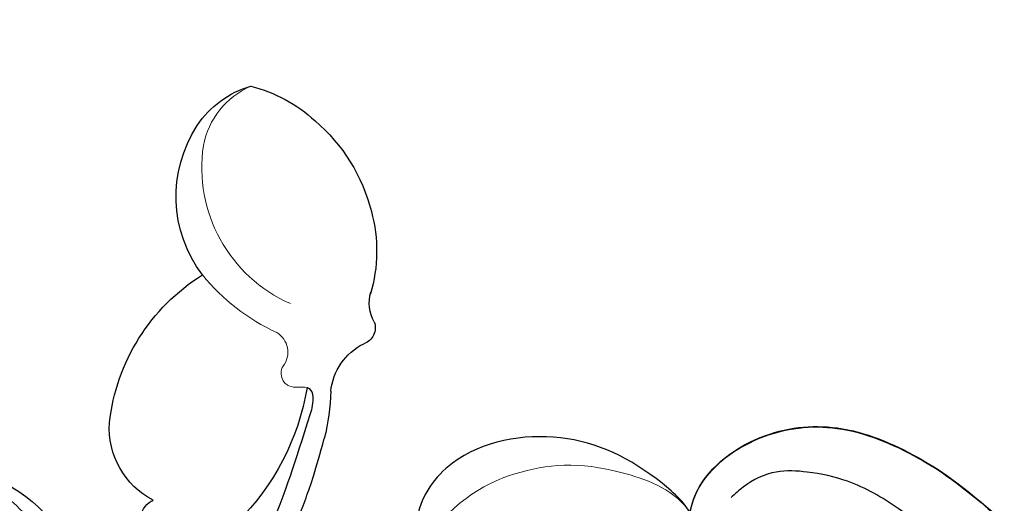
# Model space of a CAD drawing. Units: millimetres. Extents: x 2469 to 4569, y 2220 to 3705.
# Drawn here: x 3050 to 3115, y 2925 to 2957 of the extents above; entities that cross this region are included whole.
import ezdxf

# ---------------------------------------------------------------- set-up
doc = ezdxf.new("R2010")
doc.units = ezdxf.units.MM
doc.linetypes.add('HIDDEN', pattern=[9.525, 6.35, -3.175])
doc.layers.add('H&K Decorate detail1', color=8, linetype='Continuous', lineweight=5)
doc.layers.add('H-08.木作(細線)', color=8, linetype='Continuous')
doc.styles.add('新細明體', font='txt')
doc.dimstyles.new('5', dxfattribs={"dimtxt": 12.5, "dimasz": 3.75, "dimexe": 2.5, "dimexo": 2.5, "dimgap": 1.5, "dimtad": 2, "dimdec": 0, "dimtxsty": '新細明體', "dimblk": 'ARCHTICK', "dimcen": 5, "dimclrd": 8, "dimclre": 8, "dimclrt": 4, "dimadec": 0, "dimazin": 0, "dimtfac": 1, "dimtdec": 0, "dimtix": 1, "dimtmove": 2, "dimatfit": 3, "dimldrblk": 'OPEN90', "dimfxl": 1.25, "dimlwd": 9, "dimlwe": 9, "dimarcsym": 0})

# ---------------------------------------------------------------- blocks, each defined once
blk = doc.blocks.new('SE-21052L-d')
at = {"layer": 'H-08.木作(細線)', "ltscale": 0.2}
for points, knots in [([(71.121, 65.22), (70.934, 66.539), (70.585, 69.809), (74.582, 73.757), (80.108, 75.023), (85.16, 73.497), (88.212, 71.942), (91.512, 69.664)], [0.632725, 0.632725, 0.632725, 0.632725, 6.334478, 14.888411, 22.453531, 30.872127, 37.70323, 37.70323, 37.70323, 37.70323]), ([(71.121, 65.22), (70.934, 66.539), (70.585, 69.809), (74.582, 73.757), (80.108, 75.023), (85.16, 73.497), (88.212, 71.942), (91.512, 69.664)], [0.632725, 0.632725, 0.632725, 0.632725, 6.334478, 14.888411, 22.453531, 30.872127, 37.70323, 37.70323, 37.70323, 37.70323]), ([(71.121, 65.194), (70.934, 66.513), (70.585, 69.784), (74.582, 73.731), (80.108, 74.997), (85.16, 73.471), (88.212, 71.916), (91.512, 69.638)], [0.632725, 0.632725, 0.632725, 0.632725, 6.334478, 14.888411, 22.453531, 30.872127, 37.70323, 37.70323, 37.70323, 37.70323]), ([(92.512, 63.188), (89.003, 66.609), (87.414, 67.936), (84.658, 69.794), (81.362, 71.238), (78.517, 71.501), (76.101, 71.374), (74.476, 70.35), (73.736, 69.477), (73.511, 69.211)], [19.115061, 19.115061, 19.115061, 19.115061, 21.17573, 25.307754, 29.077587, 31.793189, 33.832283, 36.220443, 37.267395, 37.267395, 37.267395, 37.267395]), ([(91.512, 64.161), (89.003, 66.609), (87.414, 67.936), (84.658, 69.794), (81.362, 71.238), (78.517, 71.501), (76.101, 71.374), (74.476, 70.35), (73.736, 69.477), (73.511, 69.211)], [19.115061, 19.115061, 19.115061, 19.115061, 21.17573, 25.307754, 29.077587, 31.793189, 33.832283, 36.220443, 37.267395, 37.267395, 37.267395, 37.267395])]:
    blk.add_open_spline(points, degree=3, knots=knots, dxfattribs=at)
blk = doc.blocks.new('SE-21134L')
for centre, radius, start, end in [((20.83, -69.355), 13.494, 64.8698, 78.17509), ((27.941, -53.463), 3.926, 249.42005, 307.23499), ((31.103, -57.367), 1.107, 42.98785, 135.27751), ((33.931, -55.273), 2.423, 213.57313, 261.25427), ((21.399, -73.988), 16.043, 73.03097, 109.10454), ((25.53, -58.569), 0.555, 352.31089, 52.3001), ((31.767, -67.361), 9.859, 48.33539, 80.19401), ((30.837, -68.759), 11.524, 14.1112, 49.50308), ((1.527, -73.889), 10.126, 351.77, 92.20617), ((20.319, -64.308), 5.352, 181.17532, 247.2439), ((32.708, -68.676), 9.696, 347.73449, 16.33007), ((22.759, -56.846), 13.192, 250.00734, 301.55153), ((37.308, -64.26), 8.551, 206.59517, 276.63491), ((37.493, -66.453), 6.352, 277.26468, 317.59887)]:
    blk.add_arc(centre, radius, start, end)
for points, knots in [([(29.68, -32.176), (30.307, -32.938), (31.366, -36.725), (31.35, -42.244), (27.124, -48.117), (23.077, -48.775), (21.784, -48.393)], [0, 0, 0, 0, 2.837599, 10.387437, 17.772007, 22.109803, 22.109803, 22.109803, 22.109803]), ([(10.726, -55.514), (13.583, -55.136), (17.571, -55.168), (21.456, -55.73), (23.603, -56.147)], [17.694043, 17.694043, 17.694043, 17.694043, 26.397694, 29.173973, 29.173973, 29.173973, 29.173973]), ([(25.87, -58.13), (25.329, -57.803), (21.335, -57.171), (15.99, -56.413), (7.901, -57.331), (0.329, -60.01), (-2.473, -61.642)], [8.968893, 8.968893, 8.968893, 8.968893, 9.514696, 15.179176, 24.432419, 37.907381, 37.907381, 37.907381, 37.907381]), ([(9.912, -61.787), (10.919, -61.653), (12.498, -61.759), (12.889, -64.722), (14.37, -64.825), (14.893, -64.48), (14.968, -64.418)], [6.172196, 6.172196, 6.172196, 6.172196, 8.987293, 11.248817, 12.924453, 13.232845, 13.232845, 13.232845, 13.232845])]:
    blk.add_open_spline(points, degree=3, knots=knots)
at = {"layer": 'H&K Decorate detail1'}
for centre, radius, start, end in [((26.937, -62.15), 1.504, 4.48408, 100.56769), ((42.262, -62.388), 13.83, 178.52476, 204.3409), ((40.306, -62.494), 9.775, 177.50358, 252.09201), ((38.745, -66.675), 5.321, 254.24571, 310.25312)]:
    blk.add_arc(centre, radius, start, end, dxfattribs=at)
for points, knots in [([(20.643, -47.21), (23.84, -46.643), (27.616, -44.093), (30.434, -39.043), (30.748, -33.562), (29.68, -32.176)], [0, 0, 0, 0, 7.399378, 14.182678, 17.819207, 17.819207, 17.819207, 17.819207]), ([(29.68, -32.176), (30.307, -32.938), (31.366, -36.725), (31.35, -42.244), (27.124, -48.117), (23.077, -48.775), (21.784, -48.393)], [0, 0, 0, 0, 2.837599, 10.387437, 17.772007, 22.109803, 22.109803, 22.109803, 22.109803]), ([(29.68, -32.176), (30.307, -32.938), (31.366, -36.725), (31.35, -42.244), (27.124, -48.117), (23.077, -48.775), (21.784, -48.393)], [0, 0, 0, 0, 2.837599, 10.387437, 17.772007, 22.109803, 22.109803, 22.109803, 22.109803]), ([(25.694, -60.081), (25.668, -59.979), (25.601, -59.408), (26.012, -58.994), (26.081, -58.644)], [1.468003, 1.468003, 1.468003, 1.468003, 1.747449, 3.024414, 3.024414, 3.024414, 3.024414]), ([(0.516, -66.036), (2.717, -65.919), (5.838, -66.352), (9.387, -69.114), (10.79, -72.268), (11.201, -74.413), (10.785, -76.788)], [0, 0, 0, 0, 6.00464, 9.580036, 12.159013, 15.500885, 15.500885, 15.500885, 15.500885])]:
    blk.add_open_spline(points, degree=3, knots=knots, dxfattribs=at)
blk.add_open_spline([(26.661, -60.671), (26.347, -60.743), (25.902, -60.515), (25.694, -60.081)], degree=3, dxfattribs=at)
blk.add_open_spline([(26.661, -60.671), (26.347, -60.743), (25.902, -60.515), (25.694, -60.081)], degree=3, dxfattribs=at)
blk = doc.blocks.new('SE-21134L-d')
at = {"layer": 'H-08.木作(細線)'}
blk.add_blockref('SE-21134L', (0.496, 39.002), dxfattribs=at)
blk = doc.blocks.new('_ArchTick')
at = {"color": 0, "linetype": 'ByBlock', "const_width": 0.15}
blk.add_lwpolyline([(-0.5, -0.5), (0.5, 0.5)], dxfattribs=at)
blk = doc.blocks.new('*D31')
at = {"color": 8, "linetype": 'HIDDEN', "lineweight": 9, "transparency": 16777216}
for p, q in [((3274.229, 3127.754), (2683.339, 3127.754)), ((2903.966, 2801.725), (2683.339, 2801.725))]:
    blk.add_line(p, q, dxfattribs=at)
at = {"color": 8, "lineweight": 9, "transparency": 16777216}
blk.add_line((2685.839, 3127.754), (2685.839, 2801.725), dxfattribs=at)
at = {"layer": 'DEFPOINTS', "color": 0, "transparency": 16777216}
for p in [(3276.729, 3127.754), (2685.839, 2801.725), (2906.466, 2801.725)]:
    blk.add_point(p, dxfattribs=at)
at = {"color": 8, "lineweight": 9, "transparency": 16777216, "xscale": 3.75, "yscale": 3.75, "zscale": 3.75}
for p, rotation in [((2685.839, 3127.754), 90), ((2685.839, 2801.725), 270)]:
    blk.add_blockref('_ArchTick', p, dxfattribs=dict(at, rotation=rotation))
at = {"color": 4, "transparency": 16777216, "insert": (2677.299, 2964.739), "char_height": 12.5, "attachment_point": 5, "rotation": 90, "style": '新細明體'}
blk.add_mtext('326', dxfattribs=at)
blk = doc.blocks.new('_Open90')
at = {"color": 0, "linetype": 'ByBlock', "lineweight": -2}
for p, q in [((-0.5, 0.5), (0, 0)), ((0, 0), (-1, 0)), ((0, 0), (-0.5, -0.5))]:
    blk.add_line(p, q, dxfattribs=at)

msp = doc.modelspace()

# ---------------------------------------------------------------- block references
at = {"xscale": -1, "rotation": 243.6357360105478}
msp.add_blockref('SE-21134L-d', (3074.759, 2900.536), dxfattribs=at)
at = {"rotation": 353.4310335814174}
msp.add_blockref('SE-21052L-d', (3015.869, 2865.5), dxfattribs=at)

# ---------------------------------------------------------------- dimensions: what is measured, and where the dimension line sits
at = {"color": 8}
dim = msp.add_linear_dim(base=(2685.839, 2801.725), p1=(3276.729, 3127.754), p2=(2906.466, 2801.725), angle=90, dimstyle='5', dxfattribs=at)
dim.commit()
dim.dimension.update_dxf_attribs({"geometry": '*D31', "text_midpoint": (2677.299, 2964.739)})

doc.saveas('drawing.dxf')
